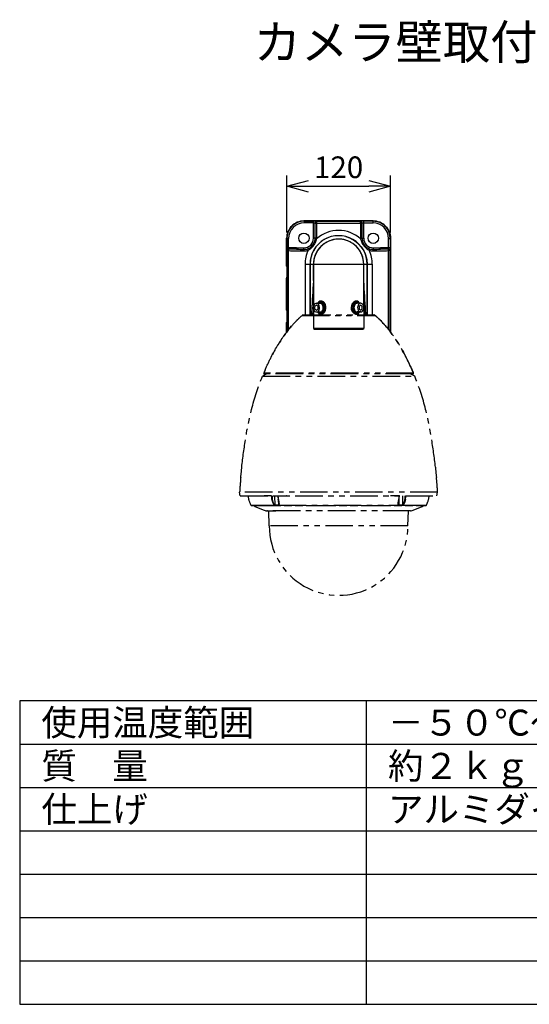
# Model space of a CAD drawing. Units: millimetres. Extents: x 518 to 646, y 365 to 479.
# Drawn here: x 518 to 577, y 365 to 479 of the extents above; entities that cross this region are included whole.
import ezdxf

# ---------------------------------------------------------------- set-up
doc = ezdxf.new("R2010")
doc.units = ezdxf.units.MM
doc.linetypes.add('PHANTOM2', pattern=[31.75, 15.875, -3.175, 3.175, -3.175, 3.175, -3.175])
for name, color, linetype in [('GAIKEI', 7, 'Continuous'), ('MOJI1', 2, 'Continuous'), ('SUNPO', 3, 'Continuous'), ('WAKU', 4, 'Continuous')]:
    doc.layers.add(name, color=color, linetype=linetype)
doc.styles.get("Standard").update_dxf_attribs({"font": 'monotxt.shx', "bigfont": 'bigfont.shx'})
doc.dimstyles.get("Standard").update_dxf_attribs({"dimscale": 0, "dimtxt": 2.5, "dimasz": 2.5, "dimexe": 1.25, "dimexo": 0.625, "dimtad": 1, "dimdec": 8, "dimtxsty": 'Standard', "dimblk": 'OPEN30', "dimcen": 2.5, "dimadec": 8, "dimazin": 2, "dimtfac": 1, "dimtdec": 8, "dimtmove": 0, "dimatfit": 3, "dimldrblk": 'OPEN30', "dimfxl": 1, "dimfrac": 2, "dimarcsym": 0})

# ---------------------------------------------------------------- blocks, each defined once
blk = doc.blocks.new('_Open30')
at = {"color": 0, "linetype": 'ByBlock', "lineweight": -2}
for p, q in [((-1, 0.268), (0, 0)), ((0, 0), (-1, -0.268)), ((0, 0), (-1, 0))]:
    blk.add_line(p, q, dxfattribs=at)
blk = doc.blocks.new('*D1')
at = {"layer": 'Defpoints', "color": 0}
for p in [(560.8, 459.37), (548.81, 453.41), (560.8, 453.42)]:
    blk.add_point(p, dxfattribs=at)
at = {"layer": 'SUNPO', "color": 0, "lineweight": -2}
for p, q in [((548.81, 454.04), (548.81, 460.62)), ((560.8, 454.05), (560.8, 460.62)), ((551.31, 459.37), (558.3, 459.37))]:
    blk.add_line(p, q, dxfattribs=at)
at = {"layer": 'SUNPO', "color": 0, "lineweight": -2, "xscale": 2.5, "yscale": 2.5, "zscale": 2.5, "rotation": 180}
blk.add_blockref('_Open30', (548.81, 459.37), dxfattribs=at)
at = {"layer": 'SUNPO', "color": 0, "lineweight": -2, "xscale": 2.5, "yscale": 2.5, "zscale": 2.5}
blk.add_blockref('_Open30', (560.8, 459.37), dxfattribs=at)
at = {"layer": 'SUNPO', "color": 0, "insert": (554.8, 461.24), "char_height": 2.5, "attachment_point": 5}
blk.add_mtext('120', dxfattribs=at)

msp = doc.modelspace()

# ---------------------------------------------------------------- linework, layer by layer
at = {"layer": 'GAIKEI', "color": 1, "linetype": 'Continuous'}
for p, q in [((552.24610704, 445.66158974), (552.06933034, 445.51725224)), ((552.06933034, 445.22857704), (552.06933034, 445.51725224)), ((552.42288374, 445.51725224), (552.24610704, 445.66158974)), ((552.42288374, 445.22857704), (552.42288374, 445.51725224)), ((557.52819484, 445.22857704), (557.52819484, 445.51725224)), ((552.06933034, 445.22857704), (552.24610704, 445.08423954)), ((552.24610704, 445.08423954), (552.42288374, 445.22857704))]:
    msp.add_line(p, q, dxfattribs=at)
at = {"layer": 'GAIKEI', "color": 6, "linetype": 'PHANTOM2', "ltscale": 0.2}
for p, q in [((550.58840984, 444.47465334), (559.00911544, 444.47465334)), ((550.71869954, 444.52291494), (558.87882554, 444.52291494)), ((546.53190974, 437.72291494), (546.01987304, 437.47291494)), ((546.01987304, 437.47291494), (563.57764904, 437.47291494)), ((563.44503174, 437.79227484), (546.15248774, 437.79227484)), ((563.39893194, 437.72291494), (546.19858754, 437.72291494)), ((563.57764904, 437.47291494), (563.06561234, 437.72291494)), ((566.22079214, 424.07291494), (543.37672994, 424.07291494)), ((543.44876104, 423.67291494), (543.37672994, 424.07291494)), ((566.14876104, 423.67291494), (566.22079214, 424.07291494)), ((543.44876104, 423.67291494), (566.14876104, 423.67291494)), ((544.66468074, 422.59110234), (547.37980204, 422.59110234)), ((544.70967194, 422.56291494), (564.88785014, 422.56291494)), ((546.21832264, 423.67015944), (546.21817544, 423.67291494)), ((546.22256114, 423.67291474), (546.21832264, 423.67015944)), ((547.02895034, 423.67015924), (546.21832264, 423.67015924)), ((546.22845444, 423.67291494), (546.21832274, 423.67015944)), ((547.02895034, 423.67015924), (547.02862024, 423.67291484)), ((547.12712104, 423.67291494), (547.13203984, 423.26232164)), ((547.42026294, 423.67291494), (547.43319034, 422.59379774)), ((547.43319184, 422.59367394), (547.42906354, 422.59371204)), ((547.44732184, 422.56612044), (547.44246694, 422.56621964)), ((547.86256324, 422.56609394), (547.44734304, 422.56610954)), ((547.77669214, 423.67291494), (547.77686034, 423.67142344)), ((547.78645144, 423.67291484), (547.78680294, 423.67015914)), ((547.78680284, 423.67015944), (548.80599974, 423.67015944)), ((547.84141304, 423.23356174), (547.84907884, 422.59366224)), ((547.85332774, 422.59370054), (547.84907884, 422.59366204)), ((547.86721664, 422.56618734), (547.86256614, 422.56609234)), ((547.89450764, 422.59110234), (561.70228414, 422.59110234)), ((548.80599974, 423.67015944), (548.79069204, 423.67291494)), ((548.80599974, 423.67015944), (548.79916954, 423.67291474)), ((548.80550774, 423.67291494), (548.80599984, 423.67015944)), ((561.81069024, 423.67015924), (560.79152204, 423.67015924)), ((560.79152234, 423.67015944), (560.79201444, 423.67291494)), ((560.80684284, 423.67291494), (560.79152234, 423.67015944)), ((560.79152234, 423.67015944), (560.79835424, 423.67291484)), ((561.73430734, 422.56612044), (561.72953874, 422.56621964)), ((562.14972824, 422.56609594), (561.73428984, 422.56611084)), ((561.74764254, 422.59367394), (561.74339364, 422.59371204)), ((561.75576704, 423.23364084), (561.74764414, 422.59379774)), ((561.81069024, 423.67015924), (561.81104504, 423.67291484)), ((561.82080254, 423.67291494), (561.82063054, 423.67140164)), ((562.15421644, 422.56618734), (562.14972194, 422.56609264)), ((562.17723054, 423.67291494), (562.16352924, 422.59366224)), ((562.16765764, 422.59370054), (562.16352924, 422.59366204)), ((562.21704034, 422.59110234), (564.93284134, 422.59110234)), ((562.46515904, 423.26225944), (562.47037244, 423.67291494)), ((562.56887874, 423.67291484), (562.56854554, 423.67015924)), ((562.56854554, 423.67015944), (563.37919934, 423.67015944)), ((563.37919944, 423.67015944), (563.36907694, 423.67291484)), ((563.37919944, 423.67015944), (563.37495814, 423.67291474)), ((563.37934654, 423.67291494), (563.37919934, 423.67015944)), ((544.96316704, 422.54291494), (564.63435504, 422.54291494)), ((563.08781124, 421.91487924), (546.50971074, 421.91487924)), ((546.52309734, 421.91291894), (546.53239664, 421.91291504)), ((546.52353244, 421.91291494), (547.53662134, 421.91291494)), ((546.79876104, 420.18291494), (546.73834814, 421.91291494)), ((562.79876104, 420.18291494), (562.85924254, 421.91487924)), ((563.07398964, 421.91291494), (562.85917394, 421.91291494)), ((563.07442474, 421.91291894), (563.06512544, 421.91291504)), ((562.79876104, 420.18291494), (546.79876104, 420.18291494))]:
    msp.add_line(p, q, dxfattribs=at)
at = {"layer": 'GAIKEI', "color": 7, "linetype": 'Continuous'}
for points in [[(550.80115804, 455.36932418, 0.4143670417), (548.80235331, 453.37051938)], [(560.79517177, 453.37051945, 0.4143670417), (558.79636697, 455.36932418)], [(558.79636698, 455.36926541, -0.4143231873), (560.79511301, 453.37051938), (560.79520954, 453.37051938)], [(548.80231554, 450.17291488, 0.1255657187), (548.82676019, 450.07711483)], [(548.80237644, 450.17291494, 0.1253901574), (548.82675997, 450.07721304)], [(548.82676014, 450.16615634), (548.82682104, 450.17291494), (548.82682104, 448.77291494), (548.80237644, 448.77291494, -0.1253891647), (548.8267596, 448.86861617)], [(560.77076471, 450.07721231, 0.1253912078), (560.79514864, 450.17291494), (560.77070404, 450.17291494), (560.77076494, 450.16615634), (560.77076494, 448.77967354), (560.77070404, 448.77291494), (560.77070404, 450.17291494)], [(560.77076448, 450.07711411, 0.125566871), (560.79520954, 450.17291491)], [(548.82675983, 448.86871436, 0.125564819), (548.80231554, 448.77291498)], [(560.77070404, 445.07291494), (560.79514864, 445.07291494), (560.79514864, 448.77291494, 0.1253922005), (560.77076434, 448.86861827)], [(560.79520964, 448.77291497, 0.1255678239), (560.77076421, 448.86871648)], [(548.80231554, 445.07291488, 0.1255657187), (548.82676019, 444.97711483)], [(548.82682104, 445.07291494), (548.80237644, 445.07291494, 0.1253901574), (548.82675997, 444.97721304)], [(560.77076448, 444.97711411, 0.125566871), (560.79520954, 445.07291491)], [(560.77076471, 444.97721231, 0.1253912078), (560.79514864, 445.07291494)], [(548.82675983, 443.76871436, 0.125564819), (548.80231554, 443.67291498)], [(548.8267596, 443.76861617, 0.1253891647), (548.80237644, 443.67291494), (548.82682104, 443.67291494)], [(560.79520964, 443.67291497, 0.1255678239), (560.77076421, 443.76871648)], [(560.79514864, 443.67291494, 0.1253922005), (560.77076434, 443.76861827)]]:
    msp.add_lwpolyline(points, format="xyb", dxfattribs=at)
at = {"layer": 'GAIKEI', "color": 1, "linetype": 'Continuous'}
for points in [[(550.8011581, 455.36926541, 0.4143231873), (548.80241208, 453.37051938)], [(552.08445349, 455.12851485, 0.0078808553), (552.07826005, 455.12948686, 0.0101749689), (552.06291641, 455.13130429, 0.0065288943), (552.04403226, 455.13292301, 0.0068154992), (552.01027004, 455.13491612, 0.0076245209), (551.9444257, 455.13692442, 0.0038523018), (551.90225302, 455.13729257)], [(552.27014445, 455.32839302, 0.0066618794), (552.24447065, 455.330231, 0.0057317209), (552.19227248, 455.33269452, 0.0034794693), (552.12593238, 455.3347016, 0.003189108), (552.02106805, 455.33650388, 0.0026356854), (551.9057435, 455.33717073)], [(552.26507433, 455.12851486, 0.0004415771), (557.33245075, 455.12851486)], [(552.27016621, 455.32839294, 0.0004424584), (557.32735888, 455.32839294)], [(557.69178158, 455.33717073, 0.0040176114), (557.52212705, 455.33573716, 0.0051550146), (557.40525282, 455.33269453, 0.0051884904), (557.35305459, 455.33023101, 0.0066618955), (557.32738065, 455.32839302)], [(549.95816894, 452.27291494), (550.80225304, 452.27291494, 0.4142135624), (551.90225304, 453.37291494)], [(551.21725909, 452.16111997, 0.0632351492), (551.53983482, 452.31510922, 0.2039658474), (552.05823623, 453.09647699, 0.0394710467), (552.08374005, 453.3301517)], [(551.2707313, 451.98944931, 0.0950643911), (551.78547082, 452.37628608, 0.0563917088), (552.06610348, 452.76428227, 0.0713765912), (552.2420261, 453.21653765, 0.0136711792), (552.26425908, 453.32401245)], [(553.94978089, 453.56183799, 0.3399021622), (551.49876254, 450.37291494), (551.49876254, 444.52291494)], [(558.09851304, 450.37291489, 1.0000003665), (551.49902264, 450.37291858)], [(557.70250504, 450.37291545, 0.9999999913), (551.89501964, 450.37291509)], [(552.08374014, 453.33015124, 0.0083406201), (552.08445354, 453.3729149)], [(552.26425857, 453.32401195, 0.0083687393), (552.26507714, 453.37291494)], [(554.79876259, 453.67292944, 0.0651463789), (553.94971343, 453.561819)], [(554.4676575, 453.25395117, 0.0249883438), (554.18187804, 453.206544)], [(555.15224323, 453.25129152, 0.0590678905), (554.46944188, 453.25415589)], [(555.64698665, 453.56203847, 0.0650813745), (554.79876195, 453.67292934)], [(555.43842114, 453.20149001, 0.0249062436), (555.15397687, 453.25107807)], [(555.646987, 453.56203947, -0.3399683801), (558.09876254, 450.37291494), (558.09876254, 444.52291494)], [(557.33244794, 453.37291494, 0.008368735), (557.33326651, 453.32401198)], [(557.33326602, 453.32401244, 0.0136711416), (557.35549895, 453.21653786, 0.0713763606), (557.53142058, 452.76428411, 0.0563918387), (557.81205349, 452.37628696, 0.0950643864), (558.32679376, 451.98944935)], [(557.51307154, 453.3729149, 0.0083406157), (557.51378494, 453.33015127)], [(557.51378503, 453.33015172, 0.0394709239), (557.53928873, 453.09647762, 0.2039659832), (558.05769024, 452.31510925, 0.0632351419), (558.38026605, 452.16111992)], [(557.69527204, 453.37291494, 0.4142135624), (558.79527204, 452.27291494), (559.63935614, 452.27291494)], [(549.95816984, 452.27289227, 0.0016876041), (549.0291429, 452.2701738)], [(549.95642062, 452.09972486, 0.000317567), (549.03535095, 452.10762772)], [(549.9564253, 452.09973279, 0.0008439934), (550.80031147, 452.09367406)], [(550.80031088, 452.09366714, 0.0835547595), (551.21725865, 452.16112156)], [(552.64109512, 452.31056085, 0.0419324634), (552.34804802, 451.92339833)], [(552.91745024, 452.57987305, 0.0326298045), (552.6463084, 452.31635037)], [(553.2344589, 452.81483107, 0.0339607001), (552.91828748, 452.58058653)], [(553.6028689, 453.01485336, 0.0357338017), (553.23887141, 452.81765212)], [(553.89438242, 453.12829089, 0.0264708484), (553.60830897, 453.01730907)], [(554.18125695, 453.2064087, 0.0253123754), (553.89807909, 453.12950148)], [(555.72195222, 453.12204587, 0.025276078), (555.43982186, 453.20117292)], [(556.02453214, 453.00112519, 0.0276712174), (555.72679928, 453.12041345)], [(556.3629164, 452.81492693, 0.0329630273), (556.02841257, 452.99931185)], [(556.67512916, 452.58407939, 0.0334202526), (556.36379841, 452.81436177)], [(556.96542955, 452.30049222, 0.0344208043), (556.68048804, 452.57952076)], [(557.25152634, 451.92015431, 0.0403677964), (556.97103826, 452.29416925)], [(558.38026641, 452.16112156, 0.0835547639), (558.7972142, 452.09366714)], [(558.79721491, 452.09367369, 0.0008432473), (559.64110227, 452.09973208)], [(560.56838219, 452.2701739, 0.0016876041), (559.63935524, 452.27289237)], [(560.56217418, 452.10762771, 0.000317567), (559.64110443, 452.09972486)], [(549.02692706, 451.94504077, 0.0010544672), (549.94846942, 451.92656009)], [(549.94847035, 451.92655058, 0.0016859635), (550.79384971, 451.91443471)], [(550.79384937, 451.9144198, 0.0837743781), (551.27073062, 451.98945178)], [(551.27071559, 451.98945659, 0.1066723302), (550.92203676, 450.37291495)], [(552.10855635, 451.45586949, 0.0959715098), (551.89876254, 450.37289354)], [(552.34390544, 451.91683101, 0.0442398852), (552.11058018, 451.46088359)], [(557.48798002, 451.45832247, 0.0442993015), (557.25472345, 451.91507454)], [(557.69876254, 445.46620854), (557.69876254, 450.37291494, 0.0959679998), (557.48897585, 451.45585189)], [(558.32679444, 451.98945179, 0.0837743825), (558.80367571, 451.9144198)], [(558.67548832, 450.37291491, 0.1066723567), (558.32680947, 451.98945653)], [(558.80367537, 451.9144315, 0.0016840174), (559.64905534, 451.92655066)], [(559.64905567, 451.92656009, 0.0010544672), (560.57059803, 451.94504077)], [(551.8956144, 448.40670852, 0.0018972459), (551.69226257, 445.05400358, 0.000212719), (551.66226456, 444.52291494, 0.000212719)], [(551.89502224, 448.49526893, 0.0035998357), (551.89561203, 448.40670848)], [(551.89561289, 448.40670852, 0.0105547601), (551.89876541, 448.22685156)], [(551.89561371, 448.40670867, 0.0298303157), (551.89876002, 448.43479144)], [(557.69874977, 448.43509024, 0.0301522823), (557.7019113, 448.40670893)], [(557.69876211, 448.22687321, 0.0105513432), (557.70191113, 448.40670882)], [(557.93526307, 444.52291494, 0.0001977156), (557.90734501, 445.01749184, 0.0019144251), (557.70191066, 448.4067088)], [(557.7019132, 448.40670854, 0.0035894552), (557.70250301, 448.49526894)], [(551.89870464, 447.46883657, 0.0071809534), (551.72103676, 445.50866106)], [(557.87648858, 445.50866151, 0.0071809752), (557.69880374, 447.46897196)], [(551.72100444, 445.50866583, 0.0115174177), (551.71292964, 445.35202416, 0.0198803683), (551.71597269, 444.98545297, 0.0191091787), (551.73713108, 444.74348851, 0.0203047144), (551.76572672, 444.57359665, 0.0086996609), (551.77738793, 444.52291494, 0.0086996609)], [(552.38881282, 444.8729147, 0.0061872281), (552.39645786, 444.85803208, 0.0339106588), (552.43912424, 444.78869249, 0.0669079728), (552.52269135, 444.69865802, 0.189249144), (552.76692943, 444.61814381, 0.0550296011), (552.85907337, 444.63344692, 0.0660825345), (552.98577614, 444.68880028, 0.0848476103), (553.16173953, 444.84242104, 0.2882794032), (553.26904676, 445.73371954, 0.0841431689), (553.11707573, 445.95294497, 0.0810622688), (552.9498245, 446.07684237, 0.0755004077), (552.81276987, 446.12272387, 0.02857943), (552.7669, 446.12768755, 0.1892391781), (552.52267981, 446.04716223, 0.0669050192), (552.43911334, 445.95712168, 0.0339063429), (552.39645499, 445.88779331, 0.0061867959), (552.38881208, 445.87291452)], [(557.2087128, 445.87291458, 0.032257112), (557.16754194, 445.94396981, 0.074128621), (557.07486001, 446.04714919, 0.1893664927), (556.83059452, 446.12768597, 0.0768886803), (556.70165803, 446.10041806, 0.0795579997), (556.54338706, 446.00959059, 0.1080037776), (556.33781333, 445.75285083, 0.2305454834), (556.32847832, 445.01211035, 0.0206227941), (556.36011479, 444.95167125, 0.0787585078), (556.51155099, 444.76317161, 0.0897549573), (556.69282504, 444.64877642, 0.081450664), (556.83062417, 444.6181424, 0.1893566989), (557.07487084, 444.69868992, 0.0741190085), (557.16754611, 444.80186646, 0.0322557869), (557.20871254, 444.87291476)], [(557.82569528, 444.52291494, 0.0013500936), (557.82727376, 444.52963141, 0.0163457869), (557.84985135, 444.64263171, 0.0173707344), (557.8720538, 444.81276492, 0.0174094095), (557.88654787, 445.05287822, 0.0198170161), (557.88151964, 445.43126159)], [(557.88151543, 445.43126142, 0.0053175622), (557.87652545, 445.50866535)]]:
    msp.add_lwpolyline(points, format="xyb", dxfattribs=at)
at = {"layer": 'GAIKEI', "color": 7, "linetype": 'Continuous'}
for points in [[(550.80115804, 455.36926541), (550.80115804, 455.36936194), (558.79636694, 455.36936194), (558.79636694, 455.36926541)], [(558.79636694, 455.36930104), (550.80115814, 455.36930104)], [(548.80231554, 450.17291494), (548.80231554, 453.37051934), (548.80241208, 453.37051934)], [(548.80237644, 453.37051934), (548.80237644, 450.17291494), (548.82682104, 450.17291494)], [(560.79514864, 453.37051934), (560.79514864, 450.17291494)], [(560.79520954, 453.37051944), (560.79520954, 450.17291494)], [(548.80231554, 445.07291494), (548.80231554, 448.77291494)], [(548.80237644, 445.07291494), (548.80237644, 448.77291494)], [(548.82682104, 448.77291494), (548.82676014, 448.77967354)], [(560.79514864, 448.77291494), (560.77070404, 448.77291494)], [(560.79520954, 448.77291494), (560.79520954, 445.07291494)], [(548.82676014, 445.06615634), (548.82682104, 445.07291494), (548.82682104, 443.67291494), (548.82676014, 443.67967354)], [(548.80231554, 442.54430034), (548.80231554, 443.67291494)], [(548.80237644, 442.54438071), (548.80237644, 443.67291494)], [(560.77070404, 443.67291494), (560.79514864, 443.67291494), (560.79514864, 442.54319232)], [(560.79520954, 443.67291494), (560.79520954, 442.54311213)]]:
    msp.add_lwpolyline(points, dxfattribs=at)
at = {"layer": 'GAIKEI', "color": 1, "linetype": 'Continuous'}
for points in [[(550.80115814, 455.36930104), (550.83263434, 455.33782484), (551.90574354, 455.33717074)], [(552.08445344, 453.37291494), (552.08445344, 455.12851484), (552.26507704, 455.12851484), (552.26507704, 453.37291494), (551.90225304, 453.37291494), (551.90225304, 455.13729254), (550.82914384, 455.13794664)], [(557.51307164, 453.37291494), (557.51307164, 455.12851484), (557.33244804, 455.12851484), (557.33244804, 453.37291494), (557.69527204, 453.37291494), (557.69527204, 455.13729254), (558.76838124, 455.13794664)], [(558.79636694, 455.36930104), (558.76489074, 455.33782484), (557.69178154, 455.33717074)], [(548.80237644, 453.37051934), (548.83275544, 453.34014034), (548.83275544, 452.27015424), (549.02914314, 452.27015424), (549.02914314, 453.34014034), (548.83275544, 453.34014034)], [(552.08374004, 453.33015124), (552.26425854, 453.32401194)], [(557.51378454, 453.33015144), (557.33326624, 453.32401214)], [(560.79514864, 453.37051934), (560.76476964, 453.34014034), (560.76476964, 452.27015424), (560.56838194, 452.27015424), (560.56838194, 453.34014034), (560.76476964, 453.34014034)], [(549.02692784, 442.83303852), (549.02692784, 451.94504064), (548.83859334, 451.94504064), (548.83859334, 442.59197185)], [(560.57059724, 442.83366868), (560.57059724, 451.94504064)], [(560.75893174, 451.94504054), (560.57059734, 451.94504054)], [(560.75893174, 442.59100134), (560.75893174, 451.94504064)], [(550.92202294, 450.37291494), (550.92202294, 444.52291494)], [(550.92202304, 450.37291494), (558.67550204, 450.37291494)], [(551.49901546, 444.52291494), (551.49901204, 450.37291494)], [(551.89876254, 448.49526894), (551.89501954, 448.49526894), (551.89501954, 450.37291494)], [(551.89876254, 450.37291494), (551.89876254, 445.46620824)], [(557.69876254, 448.49526894), (557.70250554, 448.49526894), (557.70250554, 450.37291494)], [(558.09850989, 444.52291494), (558.09851304, 450.37291494)], [(558.67550214, 450.37291494), (558.67550214, 444.52291494)], [(551.89876254, 445.27962114), (551.89876254, 442.97291494)], [(552.24611734, 445.87291464), (552.67038134, 445.87291464)], [(552.74108184, 445.89791494), (552.67037114, 445.89791494)], [(552.85421894, 445.94791494), (552.74108184, 445.94791494)], [(556.74330614, 445.94791494), (556.85644324, 445.94791494)], [(556.85644324, 445.89791494), (556.92715394, 445.89791494)], [(557.35142844, 445.87291464), (556.92716434, 445.87291464)], [(557.52819484, 445.51725224), (557.35141814, 445.66158974), (557.17464144, 445.51725224), (557.17464144, 445.22857704), (557.35141814, 445.08423954), (557.52819484, 445.22857704)], [(557.69876254, 445.27962064), (557.69876254, 442.97291494)], [(552.24609674, 444.87291464), (552.67036084, 444.87291464)], [(552.74108184, 444.84791494), (552.67037114, 444.84791494)], [(552.85421894, 444.79791494), (552.74108184, 444.79791494)], [(556.74330614, 444.79791494), (556.85644324, 444.79791494)], [(556.85644324, 444.84791494), (556.92715394, 444.84791494)], [(557.35140784, 444.87291464), (556.92714374, 444.87291464)]]:
    msp.add_lwpolyline(points, dxfattribs=at)
at = {"layer": 'GAIKEI', "color": 6, "linetype": 'PHANTOM2', "ltscale": 0.2, "flags": 128}
for points in [[(550.58840666, 444.47465338, 0.0373679392), (549.39256067, 443.27402541, 0.0355930708), (548.04677099, 441.45677671, 0.0202823336), (547.19051114, 439.98912071, 0.0040311855), (547.01501833, 439.65291493)], [(547.02527017, 439.67291494, -0.0348322344), (548.47755842, 442.09819032, -0.0357186905), (549.77170628, 443.69365476, -0.0254981357), (550.58840666, 444.47465338)], [(559.00911543, 444.47465338, -0.0388257269), (560.25799261, 443.21230496, -0.03556224), (561.59524784, 441.38699904, -0.0330012184), (563.03398129, 438.72506246, -0.0090587905), (563.44503438, 437.79227486)], [(563.44503438, 437.79227486, 0.0323349933), (561.98656662, 440.74386945, 0.031273758), (560.73208713, 442.62637906, 0.0332136177), (559.56963086, 443.95613707, 0.0177162826), (559.00911543, 444.47465338)], [(546.32419227, 438.19292351, -0.0149528877), (547.0150163, 439.65291597)], [(543.62472966, 426.97291494, -0.0133808144), (544.08412555, 430.31790524, -0.0202008037), (544.75764902, 433.625944, -0.0360748262), (546.01987302, 437.47291494)], [(565.97279242, 426.97291494, 0.0133808144), (565.51339654, 430.31790524, 0.0202008037), (564.83987306, 433.625944, 0.0360748262), (563.57764906, 437.47291494)], [(547.0892951, 423.25462397, 0.0209986048), (547.13344998, 423.06139972, 0.0321534686), (547.20270307, 422.85999767, 0.0238697083), (547.25147207, 422.75744956, 0.0262898444), (547.29667217, 422.68306335, 0.0434046828), (547.34944263, 422.61777332, 0.0357134742), (547.37980207, 422.5911023)], [(547.13203983, 423.26232165, 0.0269764295), (547.18790465, 423.00460392, 0.0226851355), (547.23567081, 422.85755799, 0.0232298445), (547.27969399, 422.7554308, 0.0359367594), (547.33139856, 422.66562028, 0.0112641126), (547.3451459, 422.64661471, 0.0262668661), (547.36878523, 422.61882604, 0.0258864205), (547.38482345, 422.60368659)], [(547.4424669, 422.56621967, -0.0222202502), (547.4283425, 422.56746539, -0.0339413423), (547.41350326, 422.57049684, -0.0311738688), (547.40282154, 422.57419286, -0.0608581128), (547.38916081, 422.58186306, -0.0702434462), (547.37980207, 422.5911023)], [(547.38482033, 422.60368169, 0.0671522707), (547.39178599, 422.59952488, 0.024976463), (547.39582743, 422.5980081, 0.0182863751), (547.40012015, 422.59679592, 0.0220718436), (547.40747799, 422.59534655, 0.0197871966), (547.41764267, 422.59421829, 0.0150277936), (547.42906349, 422.59371348)], [(547.4424669, 422.56621967, -0.0847547516), (547.437111, 422.57051248, -0.0749202389), (547.43254052, 422.57749496, -0.0503752752), (547.43018478, 422.58428819, -0.0580593362), (547.42906349, 422.59371348)], [(547.44732182, 422.56612047, -0.0839318732), (547.44174658, 422.5703954, -0.0873545367), (547.43630625, 422.57875064, -0.0466372387), (547.43420001, 422.58521785, -0.052879759), (547.43319186, 422.59367393)], [(547.7868029, 423.67015914, -0.0112672061), (547.78282624, 423.67020359, -0.0107913993), (547.78074928, 423.67032097, -0.0092876069), (547.77968512, 423.67042613, -0.0129444259), (547.77877352, 423.67055782, -0.0124044665), (547.77825667, 423.67066035, -0.0169843745), (547.77781655, 423.67077452, -0.0517444726), (547.7772401, 423.67100151, -0.0711231433), (547.77698575, 423.67118391, -0.0713684722), (547.7768982, 423.671301, -0.0923511619), (547.77686036, 423.67142346)], [(547.83705965, 423.25670275, -0.0027547806), (547.87215663, 423.06731225, -0.0046912764), (547.88819718, 422.97235104, -0.0052639026), (547.89757632, 422.90883563, -0.0137420515), (547.90820152, 422.81312757, -0.0114298614), (547.91096851, 422.7650573, -0.0048553917), (547.91132338, 422.74901004)], [(547.8471169, 423.25453065, -0.0139693913), (547.84409902, 423.25455906, -0.012501593), (547.84231207, 423.25467184, -0.0119121026), (547.84111061, 423.25480779, -0.0153903264), (547.84004223, 423.25498886, -0.0206723785), (547.83911938, 423.25521555, -0.0424905256), (547.83813542, 423.25558832, -0.0602834081), (547.83752288, 423.25597841, -0.0820194188), (547.8371926, 423.25635753, -0.0872237748), (547.83705965, 423.25670275)], [(547.84711691, 423.25453065, -0.0017835373), (547.87939804, 423.08117092, -0.0036328942), (547.89432915, 422.99519994, -0.0134371752), (547.91521303, 422.84813833, -0.0108913239), (547.92080421, 422.78569663, -0.0258751036), (547.92237629, 422.70379851, -0.023724375), (547.91904045, 422.6638262, -0.0276600931), (547.91353297, 422.63487181, -0.0575624175), (547.90198232, 422.60320942, -0.0376364392), (547.89450763, 422.59110231)], [(547.86256614, 422.56609238, -0.0930224652), (547.85658566, 422.57109443, -0.0466946264), (547.85367858, 422.57530722, -0.0518183442), (547.85093714, 422.58166471, -0.0349243531), (547.84968603, 422.58688229, -0.0391047556), (547.84907885, 422.59366228)], [(547.85332772, 422.59370055, 0.0114655998), (547.86116477, 422.59399355, 0.0148419171), (547.86709706, 422.59453225, 0.0122110195), (547.87051379, 422.59503707, 0.0170593416), (547.87381551, 422.59572666, 0.0471513763), (547.8794075, 422.59762044, 0.0590412901), (547.88331043, 422.59995009, 0.0787122797), (547.88677067, 422.60368997)], [(547.86721666, 422.56618734, -0.0852973709), (547.86163815, 422.57062036, -0.0738232796), (547.85698815, 422.57765174, -0.0621422939), (547.85410493, 422.58647204, -0.0437877991), (547.85332772, 422.59370055)], [(547.89450763, 422.59110231, -0.0194544634), (547.89378775, 422.58556188, -0.0318831995), (547.89265412, 422.58074827, -0.0530634483), (547.89071017, 422.57615396, -0.1661413944), (547.88291282, 422.56901001, -0.0392036222), (547.87945673, 422.56780207, -0.0266458371), (547.87552485, 422.56698402, -0.009574586), (547.87339125, 422.56669071, -0.0095414785), (547.87038678, 422.56639431, -0.0072030949), (547.86721666, 422.56618734)], [(547.91132558, 422.7488564, -0.0215599065), (547.90978676, 422.69361415, -0.0180894157), (547.90664048, 422.664678, -0.0181947961), (547.90331802, 422.64660081, -0.0248907564), (547.89869924, 422.62976344, -0.039421123), (547.89071249, 422.61066327, -0.0179753905), (547.88677067, 422.60368997)], [(561.70228411, 422.59110231, -0.0616356503), (561.69073331, 422.61196945, -0.0244765283), (561.68583865, 422.62565205, -0.0337728385), (561.67923071, 422.65434049, -0.0321154304), (561.6744359, 422.7042785, -0.0158780901), (561.67420533, 422.7452105, -0.0155351182), (561.67768845, 422.80717773, -0.0143254507), (561.68985422, 422.91222063, -0.0061436402), (561.70301809, 422.99707304, -0.0034573669), (561.71790928, 423.08237789, -0.0018446221), (561.75008275, 423.25462411)], [(561.71001673, 422.60368169, -0.0424242391), (561.70092607, 422.62215874, -0.0278624049), (561.69552134, 422.63859935, -0.0213806846), (561.69158153, 422.6562919, -0.0182236074), (561.68828065, 422.67969522, -0.0213515834), (561.68560699, 422.72392613, -0.008983386), (561.68551369, 422.74949847)], [(561.7601365, 423.25677286, 0.0028891005), (561.72493791, 423.06754071, 0.0045315882), (561.7088372, 422.97265909, 0.0053928966), (561.69940657, 422.90919754, 0.0136876785), (561.68870557, 422.81356666, 0.0116259741), (561.68588304, 422.76553399, 0.0048548218), (561.68551369, 422.74949847)], [(561.72953874, 422.56621967, -0.012851767), (561.72517251, 422.56651331, -0.0341540874), (561.71860274, 422.5675372, -0.0371708505), (561.71459867, 422.56877214, -0.0693717312), (561.71025531, 422.57120329, -0.0998642807), (561.70624373, 422.57585528, -0.0374789796), (561.70489017, 422.57869981, -0.0293114933), (561.70381291, 422.58203797, -0.0216518494), (561.70298649, 422.58587402, -0.0188888625), (561.70228411, 422.59110231)], [(561.71001673, 422.60368169, 0.1194263538), (561.7157509, 422.59844254, 0.0468893006), (561.7200492, 422.5965745, 0.0193156254), (561.72267722, 422.59580383, 0.0182046441), (561.72599325, 422.59509272, 0.0134215047), (561.72945549, 422.59457121, 0.0152659136), (561.7354557, 422.59401662, 0.0126145945), (561.74339372, 422.59371348)], [(561.72953874, 422.56621967, 0.0833757694), (561.73496371, 422.57050934, 0.0737714309), (561.73964733, 422.57748514, 0.0498795467), (561.74211622, 422.58427731, 0.0578831967), (561.74339372, 422.59371348)], [(561.73430733, 422.56612048, 0.0757623835), (561.73895626, 422.56973644, 0.0836377824), (561.74412093, 422.57741671, 0.0361559414), (561.74592216, 422.58221349, 0.0689962992), (561.74764254, 422.59367393)], [(561.75008275, 423.25462411, 0.0141642984), (561.75302627, 423.25464925, 0.0156941384), (561.75520644, 423.25479899, 0.0124247789), (561.75636753, 423.25494712, 0.0161011602), (561.7573993, 423.2551397, 0.0141834423), (561.75800771, 423.25529297, 0.0406041418), (561.75901567, 423.25565945, 0.0492596681), (561.75957581, 423.25598708, 0.0609218796), (561.75990422, 423.25629435, 0.1228816489), (561.7601365, 423.25677286)], [(561.81069024, 423.67015927, 0.0111992952), (561.81466536, 423.6701979, 0.0107252488), (561.81674183, 423.67031163, 0.0133046994), (561.81812724, 423.67045487, 0.014586206), (561.81898515, 423.67059332, 0.0143534334), (561.81946404, 423.67070034, 0.0201651613), (561.81986463, 423.67081892, 0.0506384377), (561.82031234, 423.67101779, 0.0810977021), (561.82053984, 423.67120195, 0.1155132921), (561.8206235, 423.67136055, 0.0325534007), (561.82063058, 423.67140168)], [(562.14948591, 422.56609238, 0.0961083397), (562.15568552, 422.57107318, 0.0390490023), (562.15817669, 422.57446882, 0.0515305389), (562.16118195, 422.58066468, 0.0837092518), (562.16352924, 422.59366228)], [(562.15421641, 422.56618734, 0.0868146905), (562.15973257, 422.57063295, 0.0749713041), (562.16426855, 422.57767787, 0.0496605921), (562.16657897, 422.58446862, 0.0570345472), (562.16765762, 422.59370055)], [(562.21704035, 422.59110231, -0.080277201), (562.20586143, 422.5805746, -0.0487793567), (562.19473674, 422.57446737, -0.0329757681), (562.18419442, 422.57072246, -0.0328200329), (562.16959966, 422.56761708, -0.0270797876), (562.15421641, 422.56618734)], [(562.16765762, 422.59370055, 0.0202858192), (562.18252209, 422.59449657, 0.0191807059), (562.19137375, 422.59567755, 0.0234745488), (562.19851425, 422.59726457, 0.0192077884), (562.20258753, 422.5985509, 0.0834996392), (562.21200601, 422.60369478)], [(562.2120091, 422.60368993, 0.0373411547), (562.23599059, 422.6274748, 0.0345141699), (562.27039218, 422.67296253, 0.0173837353), (562.29332321, 422.71033238, 0.0238945478), (562.33313366, 422.78934335, 0.0142362125), (562.35906187, 422.85181079, 0.0289893713), (562.41970271, 423.04402839, 0.0139600047), (562.44922691, 423.17454737, 0.0075806189), (562.46517195, 423.26225516)], [(562.50790282, 423.25453081, -0.0245201791), (562.45577918, 423.0346206, -0.0275769973), (562.3955089, 422.86287302, -0.0244988711), (562.3460605, 422.75856024, -0.0452101998), (562.27592557, 422.65024075, -0.0381160992), (562.23559335, 422.60644685, -0.0254310569), (562.21704035, 422.59110231)]]:
    msp.add_lwpolyline(points, format="xyb", dxfattribs=at)
at = {"layer": 'GAIKEI', "color": 7, "linetype": 'Continuous'}
msp.add_lwpolyline([(560.77070404, 443.67291494), (560.77070404, 445.07291494), (560.77076494, 445.06615634), (560.77076494, 443.67967354)], close=True, dxfattribs=at)
at = {"layer": 'GAIKEI', "color": 1, "linetype": 'Continuous'}
msp.add_lwpolyline([(551.89876254, 442.97291494), (551.99876254, 442.87291494), (557.59876254, 442.87291494), (557.69876254, 442.97291494)], close=True, dxfattribs=at)
for centre in [(550.79839634, 453.37291524), (558.79912874, 453.37291464)]:
    msp.add_circle(centre, 0.6007924, dxfattribs=at)
at = {"layer": 'GAIKEI', "color": 6, "linetype": 'PHANTOM2', "ltscale": 0.2}
for centre, radius, start, end in [((550.71869654, 444.32291494), 0.2, 90, 130.650961), ((558.87882554, 444.32291494), 0.2, 49.349039, 90), ((546.19858754, 437.77291494), 0.05, 157.219715, 270), ((573.37149554, 426.36429554), 29.5207252, 156.421106, 157.224759), ((573.34015634, 426.37765264), 29.4866585, 156.378123, 157.225116), ((563.39893454, 437.77291494), 0.05, 270, 22.780285), ((529.59887254, 427.77099024), 14.0485806, 351.82334, 356.743365), ((579.99864384, 427.77098944), 14.0485749, 183.256633, 188.17666), ((601.31837594, 420.56578534), 58.0477051, 174.853405, 176.53619), ((508.27914614, 420.56578534), 58.0477051, 3.46381, 5.146595), ((547.99712484, 424.20673794), 3.7034392, 188.287627, 205.865037), ((544.70967194, 422.61291494), 0.05, 205.865041, 269.999996), ((545.10442374, 422.80757804), 0.3, 234.640868, 241.91015), ((547.02572484, 423.91839544), 0.2482977, 270.74445, 278.670621), ((552.07062764, 424.19002034), 5.0684026, 185.887119, 190.635172), ((552.07533174, 424.19028974), 5.0296438, 185.904173, 190.631981), ((547.08564934, 423.39660364), 0.1421019, 271.470932, 289.05853), ((547.42652274, 422.57957944), 0.0481406, 149.974926, 166.145468), ((552.81056844, 424.19015424), 5.0603573, 185.883642, 190.629878), ((552.83125134, 424.18984464), 5.0711411, 185.881934, 190.628415), ((547.91908594, 422.61497234), 0.0342482, 199.250136, 224.162444), ((561.67765164, 422.61499654), 0.0343043, 315.871538, 340.724891), ((556.76503204, 424.19375214), 5.0727464, 349.331154, 354.075566), ((556.78571794, 424.19405184), 5.0619586, 349.329442, 354.073626), ((562.17013894, 422.57948084), 0.04834, 13.916729, 30.035211), ((562.51174494, 423.39704914), 0.1426452, 250.933868, 268.455743), ((557.52013334, 424.19397084), 5.0320397, 349.329771, 354.05651), ((557.52573754, 424.19354794), 5.0698903, 349.326348, 354.074536), ((562.57209644, 423.91983164), 0.2497377, 261.348594, 269.185167), ((564.49309834, 422.80757804), 0.3, 298.08985, 305.361939), ((564.88785014, 422.61291494), 0.05, 270.000004, 334.134959), ((561.60039724, 424.20673794), 3.7034392, 334.134963, 351.712373), ((548.73275484, 429.60735184), 8.0072505, 241.915593, 253.88126), ((560.86476724, 429.60735184), 8.0072505, 286.11874, 298.084407), ((554.79876104, 420.18291494), 8, 180, 0.0008418366)]:
    msp.add_arc(centre, radius, start, end, dxfattribs=at)
at = {"layer": 'GAIKEI', "color": 1, "linetype": 'Continuous'}
for centre, major_axis, ratio, start_param, end_param in [((550.83482934, 453.33684744), (1.63871231, -1.15204735), 0.998382, 2.1838809319, 3.7534592829), ((550.83133894, 453.33684744), (1.46285152, -1.054634), 0.998075, 2.1957452223, 3.7653234433), ((550.83263434, 455.13794604), (0.00012191, 0.19999996), 0.017452, 0.0349119004, 1.5708069201), ((551.90574344, 455.13729304), (0.00012191, 0.19999996), 0.017452, 0.0349119045, 1.5708069648), ((552.27014454, 455.12851464), (-0.01739131, -0.19924242), 0.927967, 3.2353794656, 4.7932121692), ((554.79876234, 450.37291464), (0, 3.90000076), 0.994036, 5.5706268123, 6.9957437305), ((552.27014454, 455.12851464), (0.00017701, 0.19999992), 0.025337, 0.0349177992, 1.5708187516), ((557.32738054, 455.12851464), (-0.01739127, 0.19924242), 0.927967, 4.6315659905, 6.1893986923), ((557.32738054, 455.12851464), (0.00017701, -0.19999992), 0.025337, 1.5707739021, 3.106674857), ((557.69876274, 455.12332664), (0.20000024, -0.00000001), 0.069842, 1.5882506358, 2.7610270926), ((557.69178164, 455.13729304), (-0.00012191, 0.19999996), 0.017452, 4.7123783424, 6.2482734027), ((558.76489074, 455.13794604), (-0.00012191, 0.19999996), 0.017452, 4.7123783424, 6.2482734027), ((558.76269574, 453.33684744), (1.6387125, 1.15204706), 0.998382, 5.6713188395, 7.2408971935), ((558.76618614, 453.33684894), (1.46285515, 1.05462856), 0.998075, 5.6594581178, 7.2290364866), ((548.84673464, 452.27029774), (-0.00000497, -0.40001235), 0.034947, 4.7127498071, 5.6618761859), ((549.03847164, 451.94503984), (-0.19976225, -0.00974916), 0.812924, 4.6883480394, 6.2232224824), ((549.03847164, 451.94503984), (-0.00444097, -0.19995109), 0.057704, 3.7642205203, 4.7136682679), ((549.04673584, 452.27104544), (-0.00144567, -0.20079238), 0.08758, 4.717458288, 5.6638611979), ((550.80185894, 451.91442164), (-0.00223933, -0.1999874), 0.040047, 3.6015102541, 4.7128373962), ((550.79876254, 452.27291464), (0, -0.2), 0.017452, 0.4595994427, 1.5707963209), ((551.27778744, 451.98944904), (0.06362282, -0.18961048), 0.03345, 3.5690129668, 4.7011658832), ((558.31973764, 451.98944904), (-0.06362285, -0.18961048), 0.03345, 1.5820197307, 2.7141720966), ((558.79876254, 452.27291464), (0, -0.2), 0.017452, 4.7123889804, 5.8235896992), ((558.79566574, 451.91442164), (0.00223927, -0.19998746), 0.040047, 1.5703479233, 2.6816751055), ((560.55905344, 451.94503984), (0.00444097, -0.19995109), 0.057704, 1.5695170393, 2.5189647868), ((560.55078924, 452.27104544), (0.00144567, -0.20079238), 0.08758, 0.6193240759, 1.565726986), ((560.55905344, 451.94503984), (0.19976225, -0.00974912), 0.812924, 0.0599626808, 1.5948370782), ((560.75079044, 452.27029774), (0.00000497, -0.40001235), 0.034947, 0.6213091257, 1.5704354518), ((554.79876254, 449.61547754), (-2.9, 0), 0.93051, 3.1395234082, 3.1415926536), ((552.22020404, 445.51221284), (0.49865952, -0.03656345), 0.819277, 3.2395003265, 4.0733914714), ((552.24610694, 445.37291464), (0, -0.5), 0.707107, 3.1415635671, 6.2831562207), ((552.24610694, 445.37291464), (0, -0.5), 0.707107, 6.2831562207, 8.9247779608), ((552.24610694, 445.37291464), (0, -0.5), 0.707107, 2.6415926536, 3.1415635671), ((552.82009734, 445.37291464), (0, 0.75168509), 0.707107, 0.0320053988, 0.8430726598), ((552.85421894, 445.37291464), (0, 0.70171556), 0.707107, 5.9352488895, 7.0608716773), ((552.74108184, 445.37291464), (0, 0.575), 0.707107, 6.2831853072, 6.7996620479), ((552.67037104, 445.37291464), (0, 0.525), 0.707107, 0, 0.3098480892), ((552.67037104, 445.37291464), (0, -0.5), 0.707107, 6.2831562207, 8.9247779608), ((552.67037104, 445.37291464), (0, 0.525), 0.707107, 4.7123889804, 6.2831853072), ((552.67037104, 445.37291464), (0, 0.525), 0.707107, 3.1415926536, 4.7123889804), ((552.67037104, 445.37291464), (0, -0.5), 0.707107, 2.6415926536, 3.1415635671), ((552.74108184, 445.37291464), (0, 0.575), 0.707107, 3.1415926536, 6.2831853072), ((552.74108184, 445.37291464), (0, 0.525), 0.707107, 4.7123889804, 6.2831853072), ((552.74108184, 445.37291464), (0, 0.525), 0.707107, 3.1415926536, 4.7123889804), ((552.85421894, 445.37291464), (0, 0.575), 0.707107, 3.1415926536, 6.2831853072), ((556.74330614, 445.37291464), (0, -0.575), 0.707107, 3.1415926536, 4.7123889804), ((556.74330614, 445.37291464), (0, -0.575), 0.707107, 4.7123889804, 6.2831853072), ((556.85644324, 445.37291464), (0, -0.575), 0.707107, 3.1415926536, 4.7123889804), ((556.85644324, 445.37291464), (0, -0.575), 0.707107, 4.7123889804, 6.2831853072), ((556.85644324, 445.37291464), (0, -0.525), 0.707107, 3.1415926536, 6.2831853072), ((556.92715404, 445.37291464), (0, -0.525), 0.707107, 3.1415926536, 6.2831853072), ((556.92715404, 445.37291464), (0, 0.5), 0.707107, 6.2831562207, 9.4247488743), ((556.74330614, 445.37291464), (0, -0.70171556), 0.707107, 2.3639062738, 3.4895290039), ((556.77742774, 445.37291464), (0, -0.75168509), 0.707107, 2.2985200659, 3.1096480404), ((556.85644324, 445.37291464), (0, -0.575), 0.707107, 2.6251159915, 3.1415926536), ((556.92715404, 445.37291464), (0, -0.525), 0.707107, 2.8317445649, 3.1415926536), ((557.35141814, 445.37291464), (0, 0.5), 0.707107, 6.2831562207, 9.4247488743), ((557.35141814, 445.37291464), (0, 0.5), 0.707107, 3.1415635671, 5.7831853072), ((557.35141814, 445.37291464), (0, 0.5), 0.707107, 5.7831853072, 6.2831562207), ((557.37731934, 445.51221064), (0.49866142, 0.03656227), 0.819271, 5.3513905572, 6.1852806783), ((557.35141794, 445.37291464), (0, 0.5), 0.707107, 4.5247041775, 4.8095609259), ((552.82009734, 445.37291464), (0, 0.75168509), 0.707107, 2.2985211527, 3.109651236), ((552.85421894, 445.37291464), (0, 0.70171556), 0.707107, 2.3639075119, 3.4895300036), ((552.74108184, 445.37291464), (0, 0.575), 0.707107, 2.6251182163, 3.1415926536), ((552.67037104, 445.37291464), (0, 0.525), 0.707107, 2.8317483688, 3.1415926536), ((556.74330614, 445.37291464), (0, -0.70171556), 0.707107, 5.935247909, 7.0608704386), ((556.77742774, 445.37291464), (0, -0.75168509), 0.707107, 0.0320055003, 0.8430715729), ((556.85644324, 445.37291464), (0, -0.575), 0.707107, 6.2831853072, 6.7996598221), ((556.92715404, 445.37291464), (0, -0.525), 0.707107, 6.2831853072, 6.5930295914)]:
    msp.add_ellipse(centre, major_axis=major_axis, ratio=ratio, start_param=start_param, end_param=end_param, dxfattribs=at)
at = {"layer": 'GAIKEI', "color": 6, "linetype": 'PHANTOM2', "ltscale": 0.2}
for centre, major_axis, ratio, start_param, end_param in [((550.71869974, 444.32291494), (0, -0.2), 0.999999, 3.1415926536, 3.8510857603), ((563.39893194, 437.77291494), (0, -0.05), 1, 6.2831853072, 8.251572608), ((554.81216854, 422.77075434), (-10.14645233, -0.12155098), 0.012693, 0.756341379, 0.8143117025), ((554.78455274, 422.77075434), (-10.14636307, 0.12880975), 0.011978, 2.3272897663, 2.3852600897)]:
    msp.add_ellipse(centre, major_axis=major_axis, ratio=ratio, start_param=start_param, end_param=end_param, dxfattribs=at)
at = {"layer": 'WAKU', "linetype": 'Continuous'}
for p, q in [((518, 400), (518, 365)), ((643, 400), (518, 400)), ((558, 365), (558, 400)), ((518, 365), (643, 365))]:
    msp.add_line(p, q, dxfattribs=at)
at = {"layer": 'WAKU', "color": 1}
for p, q in [((518, 395), (643, 395)), ((518, 390), (643, 390)), ((518, 385), (643, 385)), ((518, 380), (643, 380)), ((518, 375), (643, 375)), ((518, 370), (643, 370))]:
    msp.add_line(p, q, dxfattribs=at)

# ---------------------------------------------------------------- texts
at = {"layer": 'MOJI1'}
for s, height, p in [('カメラ壁取付金具', 4, (545, 474)), ('使用温度範囲', 3, (520.5, 396)), ('－５０℃～＋５５℃', 3, (560.5, 396)), ('質\u3000量', 3, (520.5, 391)), ('約２ｋｇ', 3, (560.5, 391)), ('仕上げ', 3, (520.5, 386)), ('アルミダイキャスト製\u3000ファインシルバー塗装', 3, (560.5, 386))]:
    msp.add_text(s, height=height, dxfattribs=at).set_placement(p)

# ---------------------------------------------------------------- dimensions: what is measured, and where the dimension line sits
at = {"layer": 'SUNPO', "color": 3}
dim = msp.add_linear_dim(base=(560.7989458, 459.36936194), p1=(548.80882194, 453.4116404), p2=(560.7989458, 453.42129061), text='120', dimstyle='Standard', override={"dimscale": 1, "dimlfac": 2}, dxfattribs=at)
dim.commit()
dim.dimension.update_dxf_attribs({"geometry": '*D1', "text_midpoint": (554.80388387, 459.36936194), "dimtype": 128})

doc.saveas('drawing.dxf')
